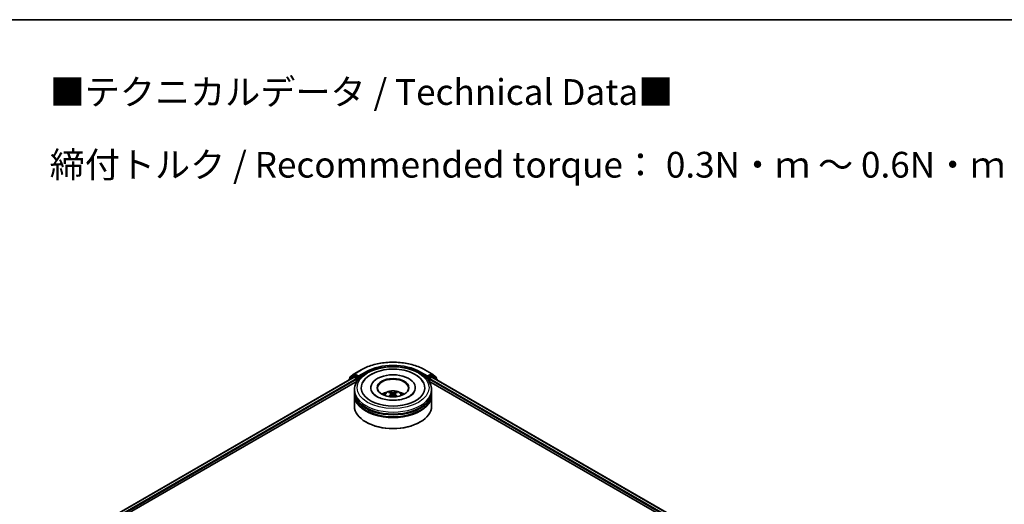
# Model space of a CAD drawing. Units: millimetres. Extents: x 0 to 6567, y 0 to 1405.
# Drawn here: x 76 to 140, y 156 to 187 of the extents above; entities that cross this region are included whole.
import ezdxf

# ---------------------------------------------------------------- set-up
doc = ezdxf.new("R2010")
doc.units = ezdxf.units.MM
doc.header["$LTSCALE"] = 0.666667
for name, color, linetype, lineweight in [('Border (ISO)', 7, 'Continuous', 35), ('Symbol (ISO)', 7, 'Continuous', 18), ('Visible (ISO)', 7, 'Continuous', 35), ('Visible Narrow (ISO)', 7, 'Continuous', 25)]:
    doc.layers.add(name, color=color, linetype=linetype, lineweight=lineweight)
doc.styles.add('Note Text (TK)', font='MS PGothic.ttf')

# ---------------------------------------------------------------- blocks, each defined once
blk = doc.blocks.new('図面枠 tk図枠')
at = {"layer": 'Border (ISO)'}
blk.add_line((14.5, 289), (405.5, 289), dxfattribs=at)

msp = doc.modelspace()

# ---------------------------------------------------------------- linework, layer by layer
at = {"layer": 'Visible (ISO)'}
for p, q in [((97.797, 164.3971), (98.233, 164.6489)), ((102.3747, 164.6489), (102.8107, 164.3971)), ((80.0972, 153.974), (97.7616, 164.1726)), ((97.4372, 164.0041), (97.4372, 163.9853)), ((97.7199, 164.2565), (97.4558, 164.043)), ((97.4961, 164.0757), (97.4961, 164.1308)), ((97.5147, 164.1697), (97.7905, 164.3927)), ((97.7264, 164.261), (97.8088, 164.3086)), ((97.7866, 164.1701), (97.9115, 164.098)), ((98.0293, 164.1933), (97.8338, 164.3061)), ((97.9468, 164.0368), (97.9468, 163.9007)), ((98.0647, 164.1728), (98.0647, 164.2545)), ((98.0735, 164.1508), (98.075, 164.15)), ((102.5327, 164.15), (102.5342, 164.1508)), ((102.543, 164.2545), (102.543, 164.1728)), ((102.7738, 164.3061), (102.5784, 164.1933)), ((102.6609, 163.9007), (102.6609, 164.0368)), ((102.6962, 164.098), (102.8211, 164.1701)), ((102.8813, 164.261), (102.7988, 164.3086)), ((102.8172, 164.3927), (103.093, 164.1697)), ((102.8461, 164.1726), (126.4031, 150.5719)), ((103.1519, 164.043), (102.8878, 164.2565)), ((103.1116, 164.1308), (103.1116, 164.0757)), ((103.1705, 163.9853), (103.1705, 164.0041)), ((82.8193, 155.1668), (97.9786, 163.919)), ((97.8038, 163.2203), (97.8038, 163.3563)), ((98.8622, 163.4924), (98.8622, 163.4598)), ((101.7455, 163.4924), (101.7455, 163.4598)), ((102.6291, 163.919), (123.681, 151.7647)), ((102.8038, 163.2203), (102.8038, 163.3563)), ((97.8038, 163.0434), (97.8038, 163.1794)), ((97.8038, 162.2949), (97.8038, 163.0025)), ((100.1893, 163.0948), (100.2023, 162.9738)), ((100.4184, 163.0948), (100.4054, 162.9738)), ((102.8038, 163.0434), (102.8038, 163.1794)), ((102.8038, 162.2949), (102.8038, 163.0025)), ((98.5597, 161.2607), (98.5361, 161.2743)), ((102.048, 161.2607), (102.0716, 161.2743))]:
    msp.add_line(p, q, dxfattribs=at)
for centre, start, end in [((97.4872, 164.0041), 128.948276, 180), ((97.5461, 164.1308), 128.948276, 180), ((97.7514, 164.2177), 120, 128.948276), ((97.822, 164.3538), 120, 128.948276), ((102.7857, 164.3538), 51.051724, 60), ((102.8563, 164.2177), 51.051724, 60), ((103.0616, 164.1308), 0, 51.051724), ((103.1205, 164.0041), 0, 51.051724)]:
    msp.add_arc(centre, 0.05, start, end, dxfattribs=at)
for centre, major_axis, ratio, start_param, end_param in [((97.7866, 164.1293), (-0.025, 0.0433), 0.5773503, 5.4977871, 6.2831853), ((97.8338, 164.2653), (-0.025, 0.0433), 0.5773503, 5.4977871, 6.2831853), ((97.9115, 164.0572), (0.025, -0.0433), 0.5773503, 0.7853982, 2.3561945), ((98.1, 164.1933), (-0.025, -0.0433), 0.5773503, 5.4977871, 7.0685835), ((100.3038, 163.4924), (2.0583, 0), 0.5773503, 2.2877064, 7.1370716), ((100.3038, 163.4924), (1.4417, 0), 0.5773503, 5.4710656, 10.2368977), ((100.3038, 163.4652), (-1, 0), 0.5773503, 2.3727253, 7.0520527), ((102.5077, 164.1933), (0.025, -0.0433), 0.5773503, 5.4977871, 7.0685835), ((102.6962, 164.0572), (0.025, 0.0433), 0.5773503, 0.7853982, 2.3561945), ((102.7738, 164.2653), (0.025, 0.0433), 0.5773503, 0, 0.7853982), ((102.8211, 164.1293), (0.025, 0.0433), 0.5773503, 0, 0.7853982), ((100.3038, 163.1794), (2.5, 0), 0.5773503, 3.12745, 6.2973279), ((100.3038, 163.0025), (2.5, 0), 0.5773503, 3.12745, 6.2973279), ((100.3038, 163.2203), (-2.5, 0), 0.5773503, 0, 3.1415927), ((100.3038, 163.0434), (-2.5, 0), 0.5773503, 0, 3.1415927), ((100.3038, 162.6759), (-1, 0), 0.5773503, 5.0762837, 5.5305884), ((100.3211, 162.2239), (0.5689, -0.9216), 0.4946241, 2.4477608, 2.6867451), ((100.3211, 162.2059), (-0.4235, -0.9969), 0.5952629, 3.9628231, 4.1931334), ((100.2882, 162.2049), (-0.5095, 0.9557), 0.654173, 5.6260122, 5.8649965), ((100.2882, 162.2249), (0.6478, 0.868), 0.5535342, 0.9593188, 1.1511249), ((100.3195, 162.2049), (-0.5095, -0.9557), 0.654173, 3.5597815, 3.7987657), ((100.3195, 162.2249), (0.6478, -0.868), 0.5535342, 1.9904677, 2.1822739), ((100.2865, 162.2239), (0.5689, 0.9216), 0.4946241, 0.4548476, 0.6938319), ((100.2865, 162.2059), (-0.4235, 0.9969), 0.5952629, 5.2316446, 5.4619549), ((100.3038, 162.6759), (-1, 0), 0.5773503, 3.8941895, 4.3484943), ((100.3038, 162.2949), (2.5, 0), 0.5773503, 3.1415927, 6.2831853), ((100.3038, 163.1794), (-2.4667, 0), 0.5773503, 0.478284, 2.6633086), ((100.3038, 163.0025), (-2.4667, 0), 0.5773503, 0.478284, 2.6633086), ((100.3038, 162.2677), (2.4667, 0), 0.5773503, 3.9269908, 5.4977871)]:
    msp.add_ellipse(centre, major_axis=major_axis, ratio=ratio, start_param=start_param, end_param=end_param, dxfattribs=at)
msp.add_ellipse((100.3038, 163.4924), major_axis=(1.0333, 0), ratio=0.5773503, dxfattribs=at)
for points, knots in [([(97.8038, 163.3563), (97.8038, 163.511), (97.8426, 163.6651), (97.9923, 163.9616), (98.1073, 164.1029), (98.4073, 164.3633), (98.5972, 164.4801), (99.0285, 164.6721), (99.2706, 164.7466), (99.7799, 164.8458), (100.0468, 164.8708), (100.5797, 164.8695), (100.8457, 164.8435), (101.3518, 164.7426), (101.5918, 164.6676), (102.023, 164.4735), (102.2139, 164.3543), (102.523, 164.0803), (102.6424, 163.9256), (102.7737, 163.6292), (102.8038, 163.4929), (102.8038, 163.3563)], [5.4977871, 5.4977871, 5.4977871, 5.4977871, 5.7813922, 5.7813922, 6.0845916, 6.0845916, 6.4118539, 6.4118539, 6.7431319, 6.7431319, 7.0726004, 7.0726004, 7.4012185, 7.4012185, 7.7307232, 7.7307232, 8.0620184, 8.0620184, 8.3888941, 8.3888941, 8.6393798, 8.6393798, 8.6393798, 8.6393798]), ([(98.233, 164.6489), (98.4512, 164.7748), (98.7029, 164.8803), (99.2495, 165.0411), (99.5444, 165.0964), (100.149, 165.1517), (100.4587, 165.1517), (101.0633, 165.0964), (101.3581, 165.0411), (101.9048, 164.8803), (102.1565, 164.7748), (102.3747, 164.6489)], [1.5707963, 1.5707963, 1.5707963, 1.5707963, 1.8849556, 1.8849556, 2.1991149, 2.1991149, 2.5132741, 2.5132741, 2.8274334, 2.8274334, 3.1415927, 3.1415927, 3.1415927, 3.1415927]), ([(98.3343, 163.8049), (98.3867, 163.9047), (98.455, 163.9963), (98.6554, 164.2042), (98.8024, 164.3097), (99.1451, 164.4906), (99.344, 164.563), (99.7647, 164.6639), (99.9864, 164.6925), (100.4309, 164.7049), (100.6538, 164.6892), (101.0828, 164.6143), (101.2888, 164.555), (101.6663, 164.3936), (101.8376, 164.2911), (102.1011, 164.0618), (102.2018, 163.9411), (102.2734, 163.8049)], [2.6509041, 2.6509041, 2.6509041, 2.6509041, 2.8640704, 2.8640704, 3.1863273, 3.1863273, 3.5333994, 3.5333994, 3.8784321, 3.8784321, 4.2206826, 4.2206826, 4.5645366, 4.5645366, 4.9121077, 4.9121077, 5.2030776, 5.2030776, 5.2030776, 5.2030776]), ([(98.0293, 164.1933), (98.0338, 164.1907), (98.0385, 164.1869), (98.0475, 164.1778), (98.0518, 164.1726), (98.058, 164.1652), (98.0603, 164.1626), (98.0648, 164.1577), (98.067, 164.1555), (98.0706, 164.1527), (98.072, 164.1517), (98.0735, 164.1509)], [0.185147228, 0.185147228, 0.185147228, 0.185147228, 0.196528423, 0.196528423, 0.207909617, 0.207909617, 0.213859594, 0.213859594, 0.21980957, 0.21980957, 0.223874943, 0.223874943, 0.223874943, 0.223874943]), ([(102.5342, 164.1509), (102.5357, 164.1517), (102.5371, 164.1527), (102.5406, 164.1555), (102.5429, 164.1577), (102.5474, 164.1626), (102.5497, 164.1652), (102.5559, 164.1726), (102.5602, 164.1778), (102.5692, 164.1869), (102.5739, 164.1907), (102.5784, 164.1933)], [0.022988029, 0.022988029, 0.022988029, 0.022988029, 0.027053401, 0.027053401, 0.033003378, 0.033003378, 0.038953354, 0.038953354, 0.050334548, 0.050334548, 0.061715743, 0.061715743, 0.061715743, 0.061715743]), ([(99.7074, 163.0053), (99.726, 163.0373), (99.7479, 163.0657), (99.8114, 163.133), (99.8562, 163.1659), (99.9626, 163.226), (100.0259, 163.2494), (100.1597, 163.282), (100.2306, 163.2902), (100.3716, 163.2905), (100.4417, 163.2829), (100.5784, 163.2509), (100.6449, 163.2265), (100.7663, 163.1572), (100.8222, 163.1132), (100.8796, 163.0384), (100.8904, 163.0223), (100.9003, 163.0053)], [1.1080064, 1.1080064, 1.1080064, 1.1080064, 1.2848512, 1.2848512, 1.5822086, 1.5822086, 1.9574686, 1.9574686, 2.3518935, 2.3518935, 2.7417298, 2.7417298, 3.1359976, 3.1359976, 3.5103035, 3.5103035, 3.6043826, 3.6043826, 3.6043826, 3.6043826]), ([(101.3746, 162.9306), (101.2819, 162.8771), (101.171, 162.8284), (100.9209, 162.7488), (100.7812, 162.7183), (100.4874, 162.6813), (100.3332, 162.6752), (100.0286, 162.6891), (99.8782, 162.7092), (99.6, 162.7722), (99.4719, 162.8149), (99.2527, 162.9142), (99.161, 162.9705), (99.0195, 163.0847), (98.9696, 163.1423), (98.9331, 163.202), (98.9285, 163.2101), (98.9243, 163.218)], [0, 0, 0, 0, 0.2816664, 0.2816664, 0.5702919, 0.5702919, 0.8642759, 0.8642759, 1.1593291, 1.1593291, 1.4508445, 1.4508445, 1.7352514, 1.7352514, 2.0167553, 2.0167553, 2.0614849, 2.0614849, 2.0614849, 2.0614849]), ([(100.019, 162.9189), (100.0196, 162.9191), (100.0202, 162.9192), (100.0223, 162.9195), (100.0242, 162.9191), (100.0258, 162.9182), (100.026, 162.918), (100.0263, 162.9178)], [0.0219671693, 0.0219671693, 0.0219671693, 0.0219671693, 0.0234298311, 0.0234298311, 0.0280690561, 0.0280690561, 0.028985175, 0.028985175, 0.028985175, 0.028985175]), ([(100.0765, 163.2137), (100.0782, 163.2135), (100.0802, 163.2128), (100.0839, 163.2109), (100.0862, 163.2092), (100.0896, 163.2057), (100.0914, 163.2032), (100.0937, 163.1991), (100.0946, 163.1969), (100.0952, 163.1949)], [0.014560073, 0.014560073, 0.014560073, 0.014560073, 0.018722682, 0.018722682, 0.023429831, 0.023429831, 0.028069056, 0.028069056, 0.031810177, 0.031810177, 0.031810177, 0.031810177]), ([(100.1753, 163.1124), (100.1799, 163.11), (100.1838, 163.1068), (100.1887, 163.0994), (100.1897, 163.0953), (100.189, 163.0871), (100.1872, 163.0827), (100.1818, 163.0753), (100.1788, 163.0723), (100.1753, 163.0696)], [-0.203600863, -0.203600863, -0.203600863, -0.203600863, -0.191101084, -0.191101084, -0.178601305, -0.178601305, -0.166077191, -0.166077191, -0.156924256, -0.156924256, -0.156924256, -0.156924256]), ([(100.3409, 163.1652), (100.3358, 163.1632), (100.3293, 163.1614), (100.3154, 163.1592), (100.308, 163.1588), (100.2941, 163.1591), (100.2867, 163.1599), (100.2752, 163.1623), (100.2707, 163.1637), (100.2668, 163.1652)], [-0.203600878, -0.203600878, -0.203600878, -0.203600878, -0.191101099, -0.191101099, -0.178601321, -0.178601321, -0.166077206, -0.166077206, -0.156924272, -0.156924272, -0.156924272, -0.156924272]), ([(100.2668, 163.0168), (100.2719, 163.02), (100.2784, 163.0228), (100.2923, 163.0262), (100.2997, 163.0269), (100.3136, 163.0265), (100.3209, 163.0252), (100.3325, 163.0214), (100.337, 163.0192), (100.3409, 163.0168)], [-0.203600878, -0.203600878, -0.203600878, -0.203600878, -0.191101099, -0.191101099, -0.178601321, -0.178601321, -0.166077206, -0.166077206, -0.156924272, -0.156924272, -0.156924272, -0.156924272]), ([(100.4324, 163.0696), (100.4278, 163.0732), (100.4239, 163.0774), (100.419, 163.0861), (100.418, 163.0905), (100.4187, 163.0984), (100.4205, 163.1024), (100.4259, 163.1084), (100.4289, 163.1106), (100.4324, 163.1124)], [-0.203600863, -0.203600863, -0.203600863, -0.203600863, -0.191101084, -0.191101084, -0.178601305, -0.178601305, -0.166077191, -0.166077191, -0.156924256, -0.156924256, -0.156924256, -0.156924256]), ([(100.5125, 163.1949), (100.5131, 163.1969), (100.514, 163.1991), (100.5163, 163.2032), (100.5181, 163.2057), (100.5215, 163.2092), (100.5238, 163.2109), (100.5274, 163.2128), (100.5295, 163.2135), (100.5312, 163.2137)], [0.042728556, 0.042728556, 0.042728556, 0.042728556, 0.046469677, 0.046469677, 0.051108902, 0.051108902, 0.055816051, 0.055816051, 0.05997866, 0.05997866, 0.05997866, 0.05997866]), ([(100.5814, 162.9178), (100.5817, 162.918), (100.5819, 162.9182), (100.5835, 162.9191), (100.5853, 162.9195), (100.5875, 162.9192), (100.5881, 162.9191), (100.5887, 162.9189)], [0.0455535579, 0.0455535579, 0.0455535579, 0.0455535579, 0.0464696768, 0.0464696768, 0.0511089018, 0.0511089018, 0.0525715636, 0.0525715636, 0.0525715636, 0.0525715636]), ([(101.6834, 163.218), (101.6538, 163.1617), (101.6019, 163.0968), (101.481, 162.9976), (101.4312, 162.9632), (101.3746, 162.9306)], [5.79249672, 5.79249672, 5.79249672, 5.79249672, 6.11138992, 6.11138992, 6.28318531, 6.28318531, 6.28318531, 6.28318531])]:
    msp.add_open_spline(points, degree=3, knots=knots, dxfattribs=at)
for points in [[(100.0264, 162.9177), (100.0264, 162.9178), (100.0263, 162.9178), (100.0263, 162.9178)], [(100.5814, 162.9178), (100.5814, 162.9178), (100.5813, 162.9178), (100.5813, 162.9177)]]:
    msp.add_open_spline(points, degree=3, dxfattribs=at)
for points, weights in [([(100.1104, 163.1429), (100.1031, 163.1679), (100.0952, 163.1949)], [1.08273581125, 1.07755563389, 1.07090462461]), ([(100.5125, 163.1949), (100.5046, 163.1679), (100.4973, 163.1429)], [1.07090461894, 1.07755562758, 1.08273580442])]:
    msp.add_rational_spline(points, weights, degree=2, dxfattribs=at)
at = {"layer": 'Visible Narrow (ISO)'}
for p, q in [((97.822, 164.3946), (98.258, 164.6464)), ((102.3497, 164.6464), (102.7857, 164.3946)), ((80.1118, 153.9655), (97.7866, 164.1701)), ((80.2346, 153.8923), (97.9115, 164.098)), ((82.3672, 155.0418), (97.9468, 164.0368)), ((97.4951, 164.0187), (97.716, 164.1972)), ((97.5108, 164.1104), (97.7866, 164.3334)), ((97.5108, 164.0875), (97.5108, 164.1104)), ((97.716, 164.1972), (97.7602, 164.1717)), ((97.7514, 164.2585), (97.8338, 164.3061)), ((97.9468, 164.1456), (97.7514, 164.2585)), ((97.7866, 164.3334), (97.8338, 164.3061)), ((98.0647, 164.2545), (97.822, 164.3946)), ((98.0293, 164.1933), (97.9468, 164.1456)), ((97.9822, 164.0844), (98.1, 164.1524)), ((97.9822, 163.9245), (97.9822, 164.0844)), ((98.5007, 164.5062), (98.0647, 164.2545)), ((98.0647, 164.1728), (98.5361, 164.445)), ((98.5361, 164.445), (98.5361, 164.4329)), ((102.0716, 164.445), (102.543, 164.1728)), ((102.0716, 164.445), (102.0716, 164.4329)), ((102.543, 164.2545), (102.107, 164.5062)), ((102.5077, 164.1524), (102.6255, 164.0844)), ((102.7857, 164.3946), (102.543, 164.2545)), ((102.6609, 164.1456), (102.5784, 164.1933)), ((102.6255, 164.0844), (102.6255, 163.9245)), ((102.8563, 164.2585), (102.6609, 164.1456)), ((102.6609, 164.0368), (124.1331, 151.6398)), ((102.6962, 164.098), (126.2656, 150.4902)), ((102.7738, 164.3061), (102.8211, 164.3334)), ((102.7738, 164.3061), (102.8563, 164.2585)), ((102.8211, 164.3334), (103.0969, 164.1104)), ((102.8211, 164.1701), (126.3885, 150.5635)), ((102.8475, 164.1717), (102.8917, 164.1972)), ((102.8917, 164.1972), (103.1126, 164.0187)), ((103.0969, 164.1104), (103.0969, 164.0875)), ((100.1753, 163.0696), (100.1836, 162.9605)), ((100.2668, 163.1652), (100.2561, 163.0101)), ((100.3409, 163.1652), (100.3516, 163.0101)), ((100.4324, 163.0696), (100.424, 162.9605))]:
    msp.add_line(p, q, dxfattribs=at)
for centre, major_axis, ratio, start_param, end_param in [((100.3038, 163.4652), (2.8932, 0), 0.5773503, 0.7853982, 2.3561945), ((98.258, 164.6056), (-0.025, 0.0433), 0.5773503, 5.4977871, 6.2831853), ((100.3038, 163.4652), (-2.55, 0), 0.5773503, 3.9269908, 5.4977871), ((100.3038, 163.4244), (2.5, 0), 0.5773503, 1.9058912, 2.3561945), ((100.3038, 163.4244), (2.5, 0), 0.5773503, 0.7853982, 1.2357014), ((102.3497, 164.6056), (0.025, 0.0433), 0.5773503, 0, 0.7853982), ((97.4872, 164.0041), (-0.05, 0), 0.5773503, 0, 0.5382514), ((97.4872, 164.0041), (-0.0314, 0.0389), 0.8131434, 0, 1.2688679), ((97.5461, 164.1308), (-0.05, 0), 0.5773503, 0, 0.7853982), ((97.5461, 164.1308), (-0.0314, 0.0389), 0.8131434, 0, 1.4434523), ((97.7514, 164.2177), (-0.0314, 0.0389), 0.8131434, 0, 1.4434523), ((97.7514, 164.2177), (-0.025, -0.0433), 0.5773503, 3.9269908, 5.4977871), ((97.7514, 164.2177), (-0.025, 0.0433), 0.5773503, 5.4977871, 6.2831853), ((97.822, 164.3538), (-0.0314, 0.0389), 0.8131434, 0, 1.4434523), ((97.822, 164.3538), (-0.025, -0.0433), 0.5773503, 3.9269908, 5.4977871), ((97.822, 164.3538), (-0.025, 0.0433), 0.5773503, 5.4977871, 6.2831853), ((97.9468, 164.1048), (-0.025, -0.0433), 0.5773503, 3.9269908, 5.204008), ((97.9468, 164.1048), (0.05, 0), 0.5773503, 4.4332722, 5.4977871), ((97.9468, 164.1048), (-0.025, 0.0433), 0.5773503, 3.9269908, 5.4977871), ((98.5007, 164.4654), (-0.025, 0.0433), 0.5773503, 3.9269908, 5.4977871), ((102.107, 164.4654), (0.025, 0.0433), 0.5773503, 0.7853982, 2.3561945), ((102.6609, 164.1048), (-0.025, -0.0433), 0.5773503, 3.9269908, 5.4977871), ((102.6609, 164.1048), (0.05, 0), 0.5773503, 3.9269908, 4.9915058), ((102.6609, 164.1048), (-0.025, 0.0433), 0.5773503, 4.22077, 5.4977871), ((102.7857, 164.3538), (0.025, 0.0433), 0.5773503, 0, 0.7853982), ((102.7857, 164.3538), (-0.025, 0.0433), 0.5773503, 3.9269908, 5.4977871), ((102.7857, 164.3538), (0.0314, 0.0389), 0.8131434, 4.839733, 6.2831853), ((102.8563, 164.2177), (0.025, 0.0433), 0.5773503, 0, 0.7853982), ((102.8563, 164.2177), (-0.025, 0.0433), 0.5773503, 3.9269908, 5.4977871), ((102.8563, 164.2177), (0.0314, 0.0389), 0.8131434, 4.839733, 6.2831853), ((103.0616, 164.1308), (0.0314, 0.0389), 0.8131434, 4.839733, 6.2831853), ((103.0616, 164.1308), (0.05, 0), 0.5773503, 5.4977871, 6.2831853), ((103.1205, 164.0041), (0.0314, 0.0389), 0.8131434, 5.0143174, 6.2831853), ((103.1205, 164.0041), (0.05, 0), 0.5773503, 5.7449339, 6.2831853), ((100.3038, 163.3563), (-2.5, 0), 0.5773503, 0, 3.1415927), ((100.3038, 162.993), (-0.5115, 0), 0.5773503, 3.0761472, 6.3486308), ((100.3038, 163.0442), (-0.3712, 0), 0.5773503, 5.3714845, 5.6240898), ((100.3038, 163.0359), (0.3455, 0), 0.5773503, 2.2191702, 2.4253628), ((100.3038, 163.0359), (0.3455, 0), 0.5773503, 0.7162298, 0.9224224), ((100.3038, 163.0442), (-0.3712, 0), 0.5773503, 3.8006881, 4.0532935)]:
    msp.add_ellipse(centre, major_axis=major_axis, ratio=ratio, start_param=start_param, end_param=end_param, dxfattribs=at)
msp.add_ellipse((100.3038, 163.4924), major_axis=(-2.3333, 0), ratio=0.5773503, dxfattribs=at)

# ---------------------------------------------------------------- block references
at = {"xscale": 0.6666666666666666, "yscale": 0.6666666666666666, "zscale": 0.6666666666666666}
msp.add_blockref('図面枠 tk図枠', (-9.6667, -5.3333), dxfattribs=at)

# ---------------------------------------------------------------- texts
at = {"layer": 'Symbol (ISO)', "color": 7, "insert": (78.0626, 180.2931), "char_height": 1.666667, "attachment_point": 4, "line_spacing_factor": 1.695652, "style": 'Note Text (TK)'}
msp.add_mtext('\\fＭＳ Ｐゴシック|b0|i0;■テクニカルデータ / Technical Data■\\P\\fＭＳ Ｐゴシック|b0|i0;締付トルク / Recommended torque： 0.3N・ｍ ～ 0.6N・ｍ', dxfattribs=at)

doc.saveas('drawing.dxf')
